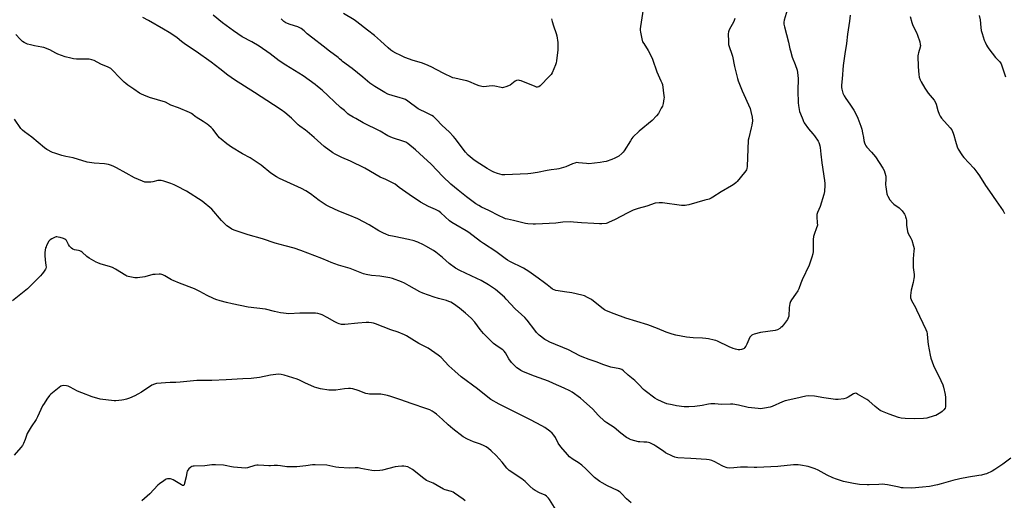
# Model space of a CAD drawing. Units: inches. Extents: x 1267768 to 1273768, y 565449 to 569450.
# Drawn here: x 1272733 to 1273405, y 567613 to 567941 of the extents above; entities that cross this region are included whole.
import ezdxf

# ---------------------------------------------------------------- set-up
doc = ezdxf.new("R2010")
doc.units = ezdxf.units.IN
doc.header["$MEASUREMENT"] = 0
doc.layers.add('Undefined', color=1, linetype='Continuous')

msp = doc.modelspace()

# ---------------------------------------------------------------- linework, layer by layer
at = {"layer": 'Undefined'}
for points, elevation in [([(1273158.3, 567947.93), (1273156.29, 567936.3), (1273156.07, 567934.58), (1273156.07, 567933.73), (1273156.3, 567932.3), (1273157.28, 567927.74), (1273157.83, 567925.8), (1273158.53, 567924.54), (1273161.55, 567919.91), (1273163.97, 567915.52), (1273164.59, 567913.85), (1273167.47, 567905.16), (1273170.34, 567899), (1273170.91, 567897.63), (1273171.27, 567896.5), (1273172.38, 567888.82), (1273172.45, 567887.64), (1273172.37, 567886.77), (1273171.76, 567883.59), (1273171.31, 567881.9), (1273170.56, 567880.33), (1273168.56, 567876.77), (1273167.34, 567875.16), (1273164.42, 567871.93), (1273155.53, 567864.68), (1273151.23, 567860.64), (1273150.51, 567859.71), (1273149.53, 567858.23), (1273145.27, 567851.3), (1273144.58, 567850.39), (1273143.57, 567849.4), (1273141.62, 567847.77), (1273138.77, 567846.22), (1273136.89, 567845.38), (1273133.01, 567844.11), (1273131.27, 567843.72), (1273128.91, 567843.31), (1273121.17, 567842.48), (1273119.4, 567842.57), (1273114.12, 567843.23), (1273112.67, 567843.26), (1273111.57, 567842.99), (1273109.94, 567842.38), (1273105.46, 567840.43), (1273100.63, 567839.08), (1273099.19, 567838.77), (1273095.34, 567838.34), (1273092.77, 567837.94), (1273086.09, 567836.48), (1273081.44, 567835.85), (1273079.4, 567835.64), (1273063.73, 567834.97), (1273062.01, 567835.01), (1273060.33, 567835.27), (1273058.68, 567835.8), (1273056.23, 567836.74), (1273054.92, 567837.41), (1273051.6, 567839.35), (1273046.79, 567842.36), (1273042.73, 567845.03), (1273040.04, 567847.2), (1273038.76, 567848.4), (1273037, 567850.39), (1273029.79, 567859.8), (1273028.67, 567861.15), (1273025.74, 567864.25), (1273021.09, 567868.55), (1273017, 567873.02), (1273015.08, 567874.66), (1273013.89, 567875.42), (1273010.68, 567876.92), (1273004.68, 567880.01), (1272997.63, 567885.15), (1272995.93, 567886.25), (1272994.61, 567886.8), (1272991.6, 567887.81), (1272987.54, 567888.81), (1272983.97, 567889.98), (1272981.88, 567891.1), (1272974.98, 567895.16), (1272971.65, 567897.6), (1272966.86, 567901.63), (1272959.66, 567907.43), (1272952.97, 567912.21), (1272952.18, 567912.92), (1272951.01, 567914.18), (1272949.93, 567915.11), (1272944.06, 567919.46), (1272939.78, 567922.84), (1272932.6, 567928.26), (1272928.93, 567931.26), (1272926.77, 567933.16), (1272924.67, 567934.73), (1272923.46, 567935.53), (1272922.49, 567935.97), (1272917.26, 567937.47), (1272915.47, 567938.13), (1272914.27, 567938.71), (1272912.95, 567939.63), (1272911.02, 567941.44)], 600), ([(1273299.59, 567943.94), (1273299.13, 567939.86), (1273297.67, 567930.92), (1273297.01, 567924.54), (1273295.85, 567917.54), (1273294.81, 567909.57), (1273294.08, 567900.57), (1273293.55, 567896.24), (1273293.53, 567894.57), (1273293.7, 567893.46), (1273294.46, 567890.72), (1273295.3, 567888.92), (1273296.48, 567886.97), (1273299.18, 567883.16), (1273301.88, 567879.03), (1273303.25, 567876.53), (1273304.63, 567873.72), (1273306.71, 567868.16), (1273307.37, 567866.2), (1273307.94, 567863.69), (1273308.47, 567860.47), (1273308.9, 567858.44), (1273309.34, 567856.72), (1273309.75, 567855.68), (1273310.28, 567854.76), (1273310.92, 567853.86), (1273314.05, 567850.34), (1273316.69, 567847.12), (1273321.79, 567839.42), (1273322.67, 567837.89), (1273323.24, 567836.23), (1273323.78, 567833.94), (1273323.86, 567832.49), (1273323.71, 567828.11), (1273323.76, 567826.7), (1273324.56, 567822.04), (1273324.77, 567821.19), (1273325.08, 567820.38), (1273326.67, 567817.97), (1273328.28, 567815.92), (1273329.38, 567814.99), (1273332.88, 567812.39), (1273334.16, 567811.25), (1273334.94, 567810.43), (1273336.49, 567808.1), (1273337, 567807.11), (1273337.31, 567806.29), (1273337.71, 567804.86), (1273337.87, 567803.99), (1273337.97, 567800.39), (1273338.3, 567797.72), (1273338.57, 567796.25), (1273339.11, 567794.94), (1273340.89, 567791.68), (1273341.49, 567790.39), (1273342.77, 567786.29), (1273343.08, 567784.61), (1273343.02, 567783.13), (1273342.5, 567777.47), (1273342.47, 567775.15), (1273342.55, 567771.69), (1273343.16, 567766.78), (1273343.19, 567765.35), (1273343.02, 567764.22), (1273342.39, 567761.41), (1273341.07, 567756.24), (1273340.65, 567752.47), (1273340.72, 567750.92), (1273341.02, 567749.89), (1273341.39, 567749.09), (1273344.04, 567744.45), (1273344.86, 567742.87), (1273351.08, 567729.36), (1273351.72, 567727.71), (1273352, 567726.33), (1273352.34, 567723.51), (1273352.62, 567719.14), (1273354, 567711.78), (1273354.47, 567709.76), (1273356.44, 567704.68), (1273361.42, 567694.59), (1273362.67, 567691.58), (1273363.18, 567689.88), (1273364.27, 567684.96), (1273364.6, 567682.93), (1273364.64, 567681.47), (1273364.57, 567677.38), (1273364.49, 567676.53), (1273364.24, 567675.73), (1273363.46, 567674.53), (1273362.29, 567673.26), (1273361.33, 567672.59), (1273359.03, 567671.27), (1273357.98, 567670.73), (1273356.87, 567670.31), (1273351.7, 567668.86), (1273349.65, 567668.59), (1273343.16, 567668.28), (1273337.11, 567668.47), (1273334.26, 567668.77), (1273332.57, 567669.21), (1273326.14, 567671.52), (1273321.56, 567673.4), (1273319.98, 567674.12), (1273318.78, 567674.93), (1273316.49, 567676.76), (1273312.11, 567680.61), (1273310.96, 567681.5), (1273304.58, 567685.2), (1273303.8, 567685.57), (1273303.02, 567685.78), (1273302.54, 567685.74), (1273301.78, 567685.44), (1273298.07, 567683.05), (1273296.79, 567682.38), (1273295.08, 567682), (1273291.28, 567681.54), (1273289.52, 567681.63), (1273281.59, 567682.63), (1273275.12, 567683.84), (1273271.01, 567684.02), (1273269.25, 567683.93), (1273262.41, 567682.19), (1273255.12, 567680.61), (1273253.34, 567679.92), (1273246.16, 567676.82), (1273244.79, 567676.32), (1273241, 567675.6), (1273238.36, 567675.25), (1273236.59, 567675.35), (1273229.79, 567676.09), (1273223.29, 567677.6), (1273219.49, 567678.25), (1273217.73, 567678.42), (1273211.69, 567678.05), (1273207.13, 567678.53), (1273204.27, 567678.63), (1273202.87, 567678.43), (1273198.38, 567677.55), (1273193.41, 567676.78), (1273189.44, 567676.5), (1273186.19, 567676.48), (1273181.05, 567677.23), (1273177.91, 567677.82), (1273174.45, 567678.68), (1273171.16, 567679.89), (1273167.8, 567681.45), (1273166.05, 567682.41), (1273159.46, 567687.37), (1273158.37, 567688.35), (1273155.25, 567691.78), (1273152.44, 567694.6), (1273148.02, 567698.19), (1273144.81, 567701.15), (1273143.65, 567702), (1273142.91, 567702.34), (1273142.15, 567702.56), (1273136.18, 567703.69), (1273131.96, 567704.89), (1273130.57, 567705.41), (1273126.73, 567707.13), (1273121.32, 567708.86), (1273116.47, 567710.63), (1273114.88, 567711.34), (1273107.11, 567715.48), (1273094.55, 567720.75), (1273092.53, 567721.74), (1273091.07, 567722.59), (1273087.3, 567725.46), (1273085.46, 567727.27), (1273084.16, 567728.8), (1273078.9, 567735.8), (1273077.41, 567737.59), (1273075.24, 567739.56), (1273070.78, 567743.4), (1273064.78, 567750.11), (1273063.58, 567751.36), (1273057.28, 567756.69), (1273052.66, 567759.85), (1273047.67, 567762.77), (1273044.73, 567764.23), (1273033.13, 567769.56), (1273030.17, 567771.16), (1273025.88, 567774.35), (1273021.16, 567778.52), (1273016.68, 567782.09), (1273014.97, 567783.24), (1273009.89, 567786.34), (1273008.34, 567787.14), (1273004.4, 567788.95), (1273003.07, 567789.5), (1273001.98, 567789.85), (1272998.07, 567790.88), (1272988.12, 567792.72), (1272984.52, 567793.6), (1272982.44, 567794.34), (1272980.91, 567795.02), (1272977.83, 567796.64), (1272971.13, 567800.9), (1272963.45, 567804.92), (1272956.81, 567807.61), (1272950.47, 567810.04), (1272943.55, 567813.21), (1272941.82, 567814.22), (1272936.96, 567817.38), (1272931.19, 567821.99), (1272927.86, 567824.1), (1272925.01, 567825.56), (1272909.97, 567832.44), (1272907.89, 567833.57), (1272904.13, 567836.01), (1272897.38, 567841.54), (1272895.47, 567842.95), (1272889.98, 567846.44), (1272884.76, 567849.33), (1272877.26, 567853.8), (1272874.05, 567856.13), (1272870.09, 567859.22), (1272868.97, 567860.18), (1272868, 567861.29), (1272864.49, 567866), (1272863.29, 567867.25), (1272861.81, 567868.62), (1272860.62, 567869.5), (1272857.86, 567871.28), (1272853.05, 567874.21), (1272852.37, 567874.72), (1272850.72, 567876.22), (1272850, 567876.7), (1272848.41, 567877.47), (1272841.08, 567880.73), (1272835.84, 567882.53), (1272832.18, 567884.43), (1272821.25, 567887.77), (1272817.32, 567889.2), (1272815.77, 567889.9), (1272814.37, 567890.78), (1272810.48, 567893.51), (1272806.4, 567896.14), (1272804.97, 567897.19), (1272803.89, 567898.18), (1272800.81, 567901.3), (1272795.93, 567906.44), (1272794.84, 567907.41), (1272793.04, 567908.43), (1272788.09, 567910.56), (1272783.46, 567912.99), (1272781.81, 567913.52), (1272780.06, 567913.79), (1272776.78, 567913.99), (1272771.28, 567913.96), (1272769.28, 567914.13), (1272767.59, 567914.47), (1272763.66, 567915.57), (1272758.62, 567917.35), (1272757.28, 567917.96), (1272753.1, 567920.16), (1272749.17, 567921.74), (1272747.77, 567922.09), (1272742.65, 567923.05), (1272740.05, 567923.62), (1272738.05, 567924.12), (1272736.98, 567924.54), (1272735.73, 567925.21), (1272734.54, 567925.98), (1272733.87, 567926.54), (1272732.83, 567927.61), (1272729.99, 567930.7)], 594), ([(1273256.48, 567947.34), (1273254.46, 567940.44), (1273254.25, 567939.06), (1273254.26, 567937.72), (1273254.62, 567936.03), (1273257.48, 567925.44), (1273258.33, 567921.01), (1273258.69, 567919.59), (1273259.98, 567915.33), (1273261.93, 567910.23), (1273263.2, 567906.31), (1273263.56, 567904.88), (1273263.97, 567900.79), (1273263.7, 567892.37), (1273263.92, 567883.99), (1273264.13, 567882.22), (1273265.01, 567878.18), (1273265.55, 567876.51), (1273267.07, 567872.67), (1273267.65, 567871.33), (1273268.17, 567870.38), (1273271.09, 567866.32), (1273274.01, 567862.85), (1273275.07, 567861.46), (1273277.61, 567857.83), (1273278.04, 567857.07), (1273278.35, 567856.29), (1273278.81, 567854.68), (1273279.02, 567853.57), (1273279.42, 567848.96), (1273280.12, 567843.16), (1273281.97, 567831.04), (1273282.22, 567829.06), (1273282.28, 567827.92), (1273281.93, 567823.6), (1273281.59, 567821.6), (1273278.95, 567813.4), (1273277.16, 567809.16), (1273276.78, 567807.83), (1273276.68, 567807.03), (1273276.68, 567806.16), (1273277.06, 567802.07), (1273277.07, 567800.63), (1273276.92, 567799.79), (1273276.59, 567798.7), (1273274.83, 567794.27), (1273274.43, 567792.85), (1273274.3, 567790.77), (1273274.18, 567782.68), (1273273.92, 567780.96), (1273273.39, 567778.72), (1273271.43, 567773.2), (1273266.82, 567763.14), (1273265.91, 567760.96), (1273264.49, 567757.05), (1273263.79, 567755.82), (1273262.24, 567753.43), (1273259.45, 567749.69), (1273258.75, 567748.44), (1273258.4, 567747.08), (1273257.91, 567744.25), (1273257.57, 567738.47), (1273257.26, 567737.36), (1273256.6, 567736.09), (1273253.97, 567732.58), (1273252.86, 567731.22), (1273252.25, 567730.65), (1273251.37, 567729.98), (1273249.95, 567729.16), (1273248.24, 567728.76), (1273238.28, 567727.24), (1273233.99, 567726.11), (1273232.88, 567725.74), (1273232.37, 567725.49), (1273231.64, 567724.87), (1273231.05, 567724.03), (1273229.06, 567719.43), (1273228.23, 567717.97), (1273227.42, 567716.85), (1273227.04, 567716.47), (1273226.59, 567716.17), (1273225.29, 567715.64), (1273224.2, 567715.4), (1273223.04, 567715.46), (1273221.31, 567715.81), (1273219.62, 567716.41), (1273216.89, 567717.6), (1273208.98, 567721.38), (1273207.9, 567721.81), (1273206.76, 567722.13), (1273202.68, 567723), (1273200.93, 567723.29), (1273198.61, 567723.43), (1273192.36, 567723.58), (1273187.76, 567724.11), (1273180.39, 567725.47), (1273177.91, 567726.17), (1273173.84, 567727.55), (1273167.95, 567730.12), (1273161.34, 567732.56), (1273146.42, 567737.03), (1273138.41, 567739.93), (1273133.17, 567742.07), (1273131.88, 567742.71), (1273130.93, 567743.35), (1273124.26, 567748.73), (1273122.85, 567749.79), (1273120.26, 567751.22), (1273118.13, 567752.23), (1273116.42, 567752.71), (1273109.47, 567754.28), (1273104.39, 567754.97), (1273100.27, 567755.69), (1273098.52, 567756.03), (1273097.41, 567756.4), (1273096.37, 567756.98), (1273094.88, 567757.97), (1273092.55, 567759.91), (1273090.93, 567761.14), (1273086.48, 567764.42), (1273080.22, 567768.85), (1273076.47, 567771.2), (1273067.15, 567775.79), (1273065.47, 567776.73), (1273063.89, 567777.8), (1273057.55, 567782.5), (1273049.17, 567787.97), (1273047.05, 567789.45), (1273039.19, 567795.66), (1273037.48, 567796.72), (1273030.23, 567800.69), (1273027.56, 567802.38), (1273025.97, 567803.61), (1273019.97, 567809), (1273018.64, 567810.05), (1273016.47, 567811.25), (1273011.61, 567813.29), (1273006.25, 567816.29), (1272998.37, 567821.5), (1272991.61, 567826.34), (1272988.88, 567828.48), (1272987.98, 567829.1), (1272986.73, 567829.77), (1272982.45, 567831.63), (1272978.61, 567833.44), (1272968.23, 567839.45), (1272958.42, 567844.19), (1272952.59, 567846.68), (1272947.86, 567849.13), (1272946.34, 567850.04), (1272940.41, 567854.37), (1272933.6, 567860.36), (1272928.79, 567864.44), (1272927.62, 567865.36), (1272923.75, 567868.13), (1272922.67, 567869.12), (1272918.11, 567873.71), (1272913.68, 567877.46), (1272911.11, 567879.39), (1272905.97, 567882.81), (1272892.84, 567891.22), (1272879.17, 567899.73), (1272874.7, 567902.94), (1272869.34, 567907.2), (1272863.29, 567911.83), (1272853, 567919.15), (1272845.9, 567923.83), (1272843.06, 567925.97), (1272840, 567928.44), (1272835.78, 567931.49), (1272834.67, 567932.17), (1272830.69, 567934.31), (1272820.5, 567940.3), (1272816.57, 567942.31)], 596), ([(1273220.87, 567941.58), (1273220.16, 567939.68), (1273217, 567933.9), (1273216.48, 567932.6), (1273216.32, 567931.2), (1273216.36, 567925.94), (1273216.46, 567923.91), (1273216.78, 567922.56), (1273218.78, 567917.38), (1273219.24, 567915.99), (1273220.58, 567908.99), (1273222.47, 567900.73), (1273222.92, 567899.04), (1273225.76, 567892.3), (1273231.21, 567880.22), (1273231.79, 567878.27), (1273232.6, 567874.29), (1273232.71, 567871.68), (1273232.36, 567868.82), (1273231.99, 567867.1), (1273230.21, 567860.24), (1273229.87, 567858.51), (1273229.21, 567840.66), (1273228.95, 567839.23), (1273228.62, 567838.42), (1273228.19, 567837.65), (1273227.31, 567836.46), (1273222.41, 567830.48), (1273221.6, 567829.62), (1273220.24, 567828.46), (1273218.52, 567827.32), (1273211.36, 567823.34), (1273205.82, 567819.68), (1273204.53, 567818.99), (1273203.19, 567818.41), (1273200.37, 567817.53), (1273189.46, 567814.45), (1273188.01, 567814.11), (1273186.86, 567813.97), (1273185.42, 567813.94), (1273184.25, 567814.05), (1273171.4, 567815.84), (1273169.04, 567815.78), (1273166.4, 567815.47), (1273160.67, 567813.47), (1273154.74, 567812.01), (1273151.26, 567810.74), (1273149.94, 567810.16), (1273147.31, 567808.84), (1273139.03, 567804.39), (1273134.47, 567802.31), (1273133.65, 567801.99), (1273132.82, 567801.79), (1273130.02, 567801.46), (1273128.31, 567801.4), (1273124.48, 567801.79), (1273116.07, 567802.22), (1273110.59, 567802.67), (1273108.85, 567802.73), (1273103.3, 567802.5), (1273098.64, 567801.87), (1273089.39, 567801.57), (1273084.76, 567801.32), (1273083.02, 567801.34), (1273079.55, 567801.55), (1273077.82, 567801.78), (1273069.77, 567803.71), (1273065.56, 567804.59), (1273064.14, 567804.98), (1273062.79, 567805.51), (1273059.93, 567806.85), (1273052.78, 567810.57), (1273047.81, 567812.94), (1273046.01, 567813.88), (1273044.02, 567815.11), (1273037.5, 567819.85), (1273031.82, 567824.5), (1273026.95, 567828.63), (1273021.43, 567833.81), (1273013.37, 567842.12), (1273008.36, 567846.97), (1273002.76, 567851.99), (1272997.61, 567856.26), (1272996.14, 567857.15), (1272994.84, 567857.77), (1272987.09, 567860.28), (1272983.92, 567861.61), (1272978.56, 567864.76), (1272967.14, 567870.53), (1272962, 567873.3), (1272960.23, 567874.31), (1272957.57, 567875.99), (1272956.66, 567876.67), (1272954.33, 567878.81), (1272951.69, 567880.87), (1272939.05, 567892.71), (1272936, 567895.32), (1272934.41, 567896.58), (1272926.07, 567902.54), (1272914.17, 567909.69), (1272909.83, 567912.81), (1272903.67, 567917.55), (1272895.98, 567922.86), (1272891.15, 567925.67), (1272884.58, 567929.21), (1272878.57, 567933.16), (1272871.1, 567938.73), (1272864.73, 567943.88)], 598), ([(1273095.67, 567941.4), (1273096.07, 567939.68), (1273097.04, 567936.55), (1273098.89, 567931.37), (1273099.17, 567929.91), (1273099.83, 567925.2), (1273099.93, 567923.42), (1273099.84, 567920.15), (1273099.01, 567912.78), (1273098.72, 567911.4), (1273098.26, 567910.04), (1273096.04, 567904.64), (1273095.32, 567903.39), (1273094.34, 567902.28), (1273087.79, 567895.66), (1273086.89, 567894.97), (1273086.16, 567894.76), (1273085.36, 567894.86), (1273084.54, 567895.14), (1273074.94, 567899.09), (1273073.81, 567899.41), (1273072.99, 567899.47), (1273071.62, 567899.31), (1273070.85, 567898.97), (1273067.31, 567896.23), (1273066.31, 567895.62), (1273064.41, 567894.92), (1273062.74, 567894.47), (1273062.19, 567894.4), (1273061.33, 567894.47), (1273057.04, 567895.44), (1273055.62, 567895.62), (1273053.11, 567895.54), (1273049.49, 567895.1), (1273048.09, 567895.23), (1273046.14, 567895.75), (1273044.49, 567896.3), (1273039.15, 567898.64), (1273037.79, 567899.14), (1273035.52, 567899.66), (1273029.61, 567900.83), (1273028.24, 567901.22), (1273021.68, 567904.31), (1273013.45, 567908.65), (1273009.95, 567910.34), (1273006.83, 567911.39), (1273001.25, 567912.88), (1272995.42, 567915.02), (1272992.24, 567916.55), (1272989.38, 567918.03), (1272987.41, 567919.12), (1272986.03, 567920.02), (1272984.03, 567921.59), (1272978.84, 567926.41), (1272974.71, 567930), (1272969.92, 567933.74), (1272962.83, 567939.45), (1272961, 567940.66), (1272953.73, 567945.01)], 602), ([(1273340.53, 567942.95), (1273341.65, 567938.82), (1273342.32, 567936.94), (1273344.7, 567932.03), (1273345.44, 567930.31), (1273346.97, 567925.61), (1273347.37, 567923.93), (1273347.4, 567923.14), (1273347.28, 567922.09), (1273346.07, 567918.31), (1273345.87, 567917.32), (1273345.78, 567916.27), (1273345.89, 567908.71), (1273346.39, 567903.36), (1273346.68, 567901.61), (1273347.29, 567899.7), (1273347.85, 567898.37), (1273350.38, 567893.98), (1273352.8, 567890.63), (1273356.85, 567885.83), (1273357.77, 567884.39), (1273358.29, 567883.07), (1273359.27, 567878.75), (1273360.19, 567876.31), (1273360.83, 567875.02), (1273361.9, 567873.63), (1273367.72, 567866.98), (1273368.8, 567865.56), (1273369.42, 567864.57), (1273369.87, 567863.47), (1273370.32, 567862.05), (1273371.33, 567857.88), (1273372.54, 567854.11), (1273373.29, 567852.55), (1273375.59, 567848.51), (1273376.09, 567847.8), (1273377.06, 567846.7), (1273383.98, 567839.42), (1273386.71, 567835.9), (1273387.86, 567834.22), (1273391.85, 567827.67), (1273394.61, 567823.78), (1273399.06, 567817.24), (1273403.87, 567810.46), (1273404.83, 567808.61)], 592), ([(1273387.45, 567943.68), (1273388.14, 567940.83), (1273388.61, 567935.53), (1273388.97, 567933.47), (1273389.5, 567931.45), (1273391, 567926.92), (1273391.58, 567925.56), (1273392.65, 567923.44), (1273393.24, 567922.42), (1273394.22, 567920.97), (1273398.75, 567915.12), (1273399.7, 567914.01), (1273401.61, 567912.03), (1273402.14, 567911.36), (1273402.59, 567910.61), (1273403.1, 567909.28), (1273404.5, 567904.55), (1273405.51, 567901.75)], 590), ([(1273409.17, 567641.47), (1273403.8, 567637.36), (1273398.24, 567633.69), (1273396.47, 567632.69), (1273392.43, 567630.86), (1273391.32, 567630.49), (1273389.04, 567629.91), (1273387.3, 567629.56), (1273380.22, 567628.44), (1273374.4, 567627.39), (1273369.5, 567626.21), (1273361.69, 567623.95), (1273359.13, 567623.31), (1273353.68, 567622.13), (1273348.78, 567621.59), (1273341.49, 567621.08), (1273335.64, 567621.22), (1273334.49, 567621.32), (1273332.89, 567621.6), (1273324.95, 567623.3), (1273323.23, 567623.6), (1273321.75, 567623.65), (1273319.07, 567623.61), (1273312.49, 567623.22), (1273311.01, 567623.19), (1273305.76, 567623.62), (1273301.75, 567624.22), (1273295.04, 567625.63), (1273290.04, 567627.14), (1273287.75, 567628.06), (1273283.81, 567629.97), (1273277.69, 567633.27), (1273275.5, 567634.32), (1273270.88, 567635.88), (1273265.62, 567636.83), (1273263.89, 567636.91), (1273260.71, 567636.86), (1273250.17, 567635.8), (1273235.88, 567635.05), (1273233.85, 567635.04), (1273229.44, 567635.39), (1273227.77, 567635.43), (1273224.62, 567635.26), (1273219.97, 567634.8), (1273217.04, 567634.74), (1273215.61, 567634.98), (1273213.09, 567635.85), (1273212.03, 567636.36), (1273207.13, 567639.08), (1273205.02, 567639.83), (1273203.13, 567640.35), (1273201.38, 567640.56), (1273190.76, 567641.36), (1273181.93, 567641.75), (1273180.8, 567641.89), (1273179.71, 567642.14), (1273178.13, 567642.78), (1273173.52, 567645.25), (1273172.02, 567646.2), (1273166.88, 567649.79), (1273165.37, 567650.62), (1273162.8, 567651.86), (1273161.73, 567652.21), (1273160.64, 567652.38), (1273158.68, 567652.52), (1273155.83, 567652.58), (1273154.98, 567652.68), (1273149.94, 567654.12), (1273148.85, 567654.5), (1273148.07, 567654.86), (1273146.85, 567655.66), (1273142.85, 567658.61), (1273138.42, 567662.32), (1273133.29, 567665.66), (1273131.94, 567666.64), (1273127.45, 567670.89), (1273123.76, 567674.97), (1273117.52, 567680.69), (1273115.47, 567682.37), (1273109.73, 567686.6), (1273108.2, 567687.45), (1273104.24, 567689.29), (1273096.92, 567692.4), (1273093.46, 567693.98), (1273083.99, 567697.48), (1273076.53, 567700.52), (1273074.62, 567701.38), (1273072.98, 567702.42), (1273071.86, 567703.24), (1273071.02, 567703.98), (1273069.24, 567705.8), (1273068.33, 567706.87), (1273066.51, 567709.37), (1273064.12, 567713.49), (1273063.33, 567714.55), (1273062.31, 567715.43), (1273059.18, 567717.59), (1273056.14, 567719.89), (1273050.41, 567725.37), (1273049.22, 567726.67), (1273046.95, 567729.38), (1273043.23, 567734.43), (1273040.8, 567737.16), (1273036.94, 567740.58), (1273032.81, 567743.9), (1273028.64, 567746.82), (1273026.85, 567747.89), (1273025.53, 567748.49), (1273023.97, 567749.02), (1273018.45, 567750.49), (1273015.64, 567751.34), (1273007.68, 567754.18), (1273005.67, 567755.15), (1272998.56, 567759.24), (1272995.23, 567761.04), (1272993.19, 567761.92), (1272987.09, 567764.17), (1272985.27, 567764.68), (1272983.89, 567764.94), (1272978.35, 567765.67), (1272972.68, 567766.14), (1272969.21, 567766.78), (1272967.22, 567767.25), (1272958.16, 567770.94), (1272950.27, 567773.29), (1272945.3, 567775.13), (1272943.11, 567775.98), (1272938.76, 567777.89), (1272924.52, 567783.38), (1272919.86, 567784.79), (1272913.82, 567786.39), (1272906.91, 567788.38), (1272898.39, 567791.26), (1272888.67, 567793.86), (1272879.09, 567797.09), (1272877.47, 567797.84), (1272876.46, 567798.44), (1272874.11, 567800.14), (1272872.76, 567801.22), (1272870.34, 567803.75), (1272863.78, 567811.44), (1272862.47, 567812.65), (1272858.6, 567815.91), (1272857.14, 567816.92), (1272846.45, 567823.86), (1272839.98, 567827.27), (1272838.15, 567828.13), (1272835.76, 567829.04), (1272830.92, 567830.55), (1272829.19, 567830.95), (1272828.02, 567831.03), (1272826.86, 567830.95), (1272823.53, 567830.17), (1272822.08, 567829.95), (1272819.42, 567829.82), (1272817.97, 567829.96), (1272816.33, 567830.55), (1272810.94, 567832.89), (1272805.27, 567836.16), (1272798.72, 567839.79), (1272796.88, 567840.72), (1272795.28, 567841.38), (1272793.31, 567841.9), (1272790.46, 567842.48), (1272783.37, 567842.95), (1272778.72, 567843.64), (1272769.1, 567846.54), (1272764.03, 567847.48), (1272761.47, 567848.07), (1272756.52, 567849.64), (1272754.9, 567850.23), (1272751.22, 567852.17), (1272749.45, 567853.26), (1272740.83, 567860.56), (1272735.79, 567864.32), (1272734.48, 567865.53), (1272733.49, 567866.62), (1272729, 567872.91)], 592), ([(1273150.09, 567610.99), (1273146.9, 567613.63), (1273143.41, 567617.46), (1273142.42, 567618.36), (1273141.78, 567618.8), (1273140.76, 567619.35), (1273133.89, 567622.54), (1273130.09, 567624.57), (1273128.64, 567625.47), (1273125.07, 567628.28), (1273119.02, 567634.12), (1273116.26, 567636.67), (1273113.79, 567638.46), (1273110.34, 567640.53), (1273107.94, 567642.43), (1273106.52, 567643.9), (1273102.08, 567649.18), (1273100.24, 567651.84), (1273098.24, 567655.61), (1273097.16, 567657.31), (1273096.09, 567658.67), (1273094.54, 567659.94), (1273091.03, 567662.49), (1273089.02, 567663.68), (1273081.33, 567667.65), (1273073.03, 567671.67), (1273059.8, 567678.36), (1273054.32, 567681.54), (1273050.92, 567684.11), (1273045.06, 567688.86), (1273034.04, 567697.11), (1273029.58, 567700.78), (1273025.51, 567704.54), (1273020.23, 567710.17), (1273019.2, 567711.17), (1273018.36, 567711.85), (1273011.5, 567716.62), (1273005.09, 567719.77), (1273000.31, 567722.83), (1272996.74, 567724.97), (1272995.17, 567725.78), (1272990.88, 567727.48), (1272985.97, 567729.07), (1272975.45, 567733.22), (1272974.12, 567733.64), (1272972.81, 567733.96), (1272970.84, 567734.21), (1272969.11, 567734.22), (1272963.52, 567733.74), (1272954.62, 567732.74), (1272953.45, 567732.72), (1272952.36, 567732.84), (1272950.74, 567733.18), (1272949.44, 567733.71), (1272947.66, 567734.61), (1272942.44, 567737.52), (1272939.05, 567739.29), (1272937.72, 567739.89), (1272936.18, 567740.3), (1272934.49, 567740.47), (1272929.5, 567740.53), (1272923.74, 567740.41), (1272916.27, 567740.14), (1272912.64, 567740.42), (1272910.62, 567740.73), (1272906.63, 567741.57), (1272900.3, 567743.18), (1272888.6, 567744.58), (1272877.7, 567746.83), (1272873.67, 567747.78), (1272869.38, 567748.94), (1272866.55, 567749.86), (1272864.94, 567750.5), (1272860.52, 567752.52), (1272855.66, 567755.22), (1272851.96, 567757.03), (1272841.67, 567760.92), (1272837.31, 567762.72), (1272836.26, 567763.26), (1272831.65, 567765.97), (1272830.35, 567766.63), (1272829.54, 567766.91), (1272828.67, 567767.02), (1272827.78, 567767.03), (1272825.08, 567766.94), (1272823.6, 567766.82), (1272817.94, 567765.37), (1272812.98, 567764.65), (1272811.22, 567764.72), (1272806.56, 567765.5), (1272805.75, 567765.78), (1272805, 567766.17), (1272798.11, 567770.49), (1272796.06, 567771.63), (1272794.68, 567772.12), (1272787.57, 567774.19), (1272785.91, 567774.77), (1272784.84, 567775.26), (1272779.95, 567778.13), (1272778.45, 567779.09), (1272775.16, 567782.12), (1272774.49, 567782.67), (1272773.77, 567783.1), (1272772.78, 567783.38), (1272769.97, 567783.77), (1272768.9, 567784.1), (1272768.02, 567784.79), (1272766.67, 567786.34), (1272766.03, 567787.3), (1272764.55, 567790.05), (1272764.06, 567790.64), (1272763.48, 567791.06), (1272762.43, 567791.47), (1272760.18, 567792.1), (1272758.77, 567792.44), (1272757.94, 567792.55), (1272757.4, 567792.49), (1272756.87, 567792.33), (1272754.53, 567791.21), (1272753.33, 567790.46), (1272752.6, 567789.62), (1272750.93, 567786.62), (1272750.58, 567785.83), (1272750.32, 567785.01), (1272749.78, 567781.82), (1272749.67, 567780.07), (1272749.98, 567776.59), (1272750.56, 567773.17), (1272750.58, 567771.78), (1272750.44, 567770.98), (1272750.22, 567770.45), (1272748.94, 567768.45), (1272748.03, 567767.28), (1272746.81, 567766.01), (1272737.85, 567757.08), (1272735.76, 567755.19), (1272727.63, 567748.92)], 590), ([(1273098.78, 567606.02), (1273094.17, 567613.31), (1273093.48, 567614.29), (1273092.93, 567614.89), (1273092.15, 567615.58), (1273091.32, 567616.13), (1273087.43, 567617.89), (1273084.56, 567619.46), (1273083.05, 567620.39), (1273080.81, 567622.3), (1273077.61, 567625.57), (1273076.57, 567626.49), (1273075.41, 567627.31), (1273071.43, 567629.82), (1273067.79, 567632.3), (1273066.62, 567633.18), (1273065.09, 567634.78), (1273062.02, 567638.74), (1273057.84, 567643.36), (1273054.47, 567646.61), (1273052.69, 567648.1), (1273051, 567649.21), (1273049.75, 567649.92), (1273047.05, 567651), (1273042.39, 567652.63), (1273040.22, 567653.52), (1273038.38, 567654.41), (1273035.38, 567656.16), (1273028.35, 567661.41), (1273025.19, 567664.15), (1273021.25, 567667.94), (1273017.19, 567671.46), (1273015.58, 567672.77), (1273014.09, 567673.67), (1273012.49, 567674.41), (1273009.74, 567675.47), (1273000.47, 567678.49), (1272992.05, 567681.44), (1272986.01, 567683.69), (1272983.75, 567684.23), (1272979.18, 567685.12), (1272977.75, 567685.18), (1272973.41, 567685.09), (1272971.42, 567685.18), (1272970.29, 567685.32), (1272968.89, 567685.74), (1272963.63, 567687.67), (1272959.93, 567688.74), (1272958.5, 567689.03), (1272957.01, 567689.03), (1272954.33, 567688.83), (1272948.39, 567687.96), (1272946.31, 567687.83), (1272943.71, 567687.98), (1272937.96, 567688.84), (1272935.49, 567689.46), (1272933.88, 567689.99), (1272927.34, 567693.03), (1272923.62, 567694.68), (1272921.99, 567695.32), (1272913.03, 567698.15), (1272911.04, 567698.52), (1272909.02, 567698.74), (1272907.55, 567698.66), (1272903.7, 567698.1), (1272896.2, 567696.52), (1272890.57, 567695.91), (1272884.83, 567695.72), (1272873.58, 567694.94), (1272863.71, 567694.51), (1272853.48, 567694.43), (1272842.14, 567693.39), (1272839.29, 567693.23), (1272835.41, 567693.26), (1272826.06, 567692.38), (1272824.69, 567692.01), (1272822.89, 567691.22), (1272815.81, 567686.65), (1272813.36, 567685.21), (1272811.31, 567684.14), (1272807.6, 567682.51), (1272805.41, 567681.69), (1272803.71, 567681.21), (1272802.27, 567681.01), (1272798.18, 567680.67), (1272797.01, 567680.65), (1272795.24, 567680.81), (1272789.36, 567681.48), (1272787.65, 567681.82), (1272782.12, 567683.45), (1272774.92, 567686.1), (1272771.98, 567687.35), (1272766.98, 567689.97), (1272765.64, 567690.59), (1272764.53, 567690.85), (1272762.56, 567691), (1272761.46, 567690.93), (1272760.69, 567690.63), (1272759.48, 567689.79), (1272753.88, 567685.26), (1272752.92, 567684.18), (1272751.19, 567681.86), (1272749.27, 567678.9), (1272748.22, 567677.12), (1272744.72, 567669.72), (1272743.82, 567667.96), (1272740.46, 567663), (1272738.3, 567659.41), (1272737.81, 567658.33), (1272736.35, 567654.14), (1272735.21, 567651.44), (1272734.54, 567650.14), (1272733.45, 567648.75), (1272728.9, 567643.62)], 588), ([(1273036.64, 567612.47), (1273035.24, 567613.56), (1273029.42, 567617.66), (1273028.4, 567618.27), (1273027.32, 567618.74), (1273023.11, 567619.78), (1273021.79, 567620.24), (1273017.56, 567622.77), (1273014.8, 567624.33), (1273010.31, 567626.31), (1273008.37, 567627.71), (1273000.72, 567633.85), (1272999.23, 567634.76), (1272997.65, 567635.51), (1272996.28, 567635.89), (1272994.89, 567636.11), (1272993.45, 567636.07), (1272990.85, 567635.82), (1272988.84, 567635.49), (1272980.28, 567633.37), (1272978.54, 567633.16), (1272974.75, 567632.94), (1272973, 567633.1), (1272965.45, 567634.55), (1272963.7, 567634.8), (1272961.67, 567634.92), (1272957.41, 567634.72), (1272950.38, 567635.17), (1272948.33, 567635.41), (1272942.18, 567636.66), (1272934.4, 567637.05), (1272932.37, 567636.96), (1272927.89, 567636.23), (1272925.84, 567635.99), (1272921.74, 567635.57), (1272919.7, 567635.48), (1272915.06, 567635.57), (1272910.54, 567636.34), (1272908.59, 567636.52), (1272906.38, 567636.54), (1272903.86, 567636.23), (1272902.72, 567636.2), (1272899.24, 567636.4), (1272895.28, 567636.77), (1272894.47, 567636.68), (1272893.13, 567636.38), (1272888.17, 567634.88), (1272886.75, 567634.68), (1272878.63, 567635.26), (1272877.19, 567635.52), (1272872.91, 567636.51), (1272871.76, 567636.69), (1272866.21, 567636.93), (1272863.88, 567636.89), (1272858.98, 567636.29), (1272851.71, 567636.09), (1272850.92, 567635.99), (1272850.17, 567635.78), (1272849.44, 567635.33), (1272848.12, 567634.13), (1272847.33, 567633.26), (1272846.91, 567632.54), (1272846.68, 567631.75), (1272846.17, 567628.69), (1272845.12, 567624.34), (1272844.77, 567623.3), (1272844.39, 567622.83), (1272843.78, 567622.88), (1272843.06, 567623.22), (1272837.29, 567626.65), (1272836.31, 567627.15), (1272835.49, 567627.36), (1272834.32, 567627.43), (1272833.44, 567627.38), (1272832.62, 567627.16), (1272831.87, 567626.74), (1272830.9, 567626.06), (1272828.03, 567623.96), (1272826.89, 567623.02), (1272821.39, 567617.11), (1272815.96, 567612.44)], 586)]:
    msp.add_lwpolyline(points, dxfattribs=dict(at, elevation=elevation))

doc.saveas('drawing.dxf')
